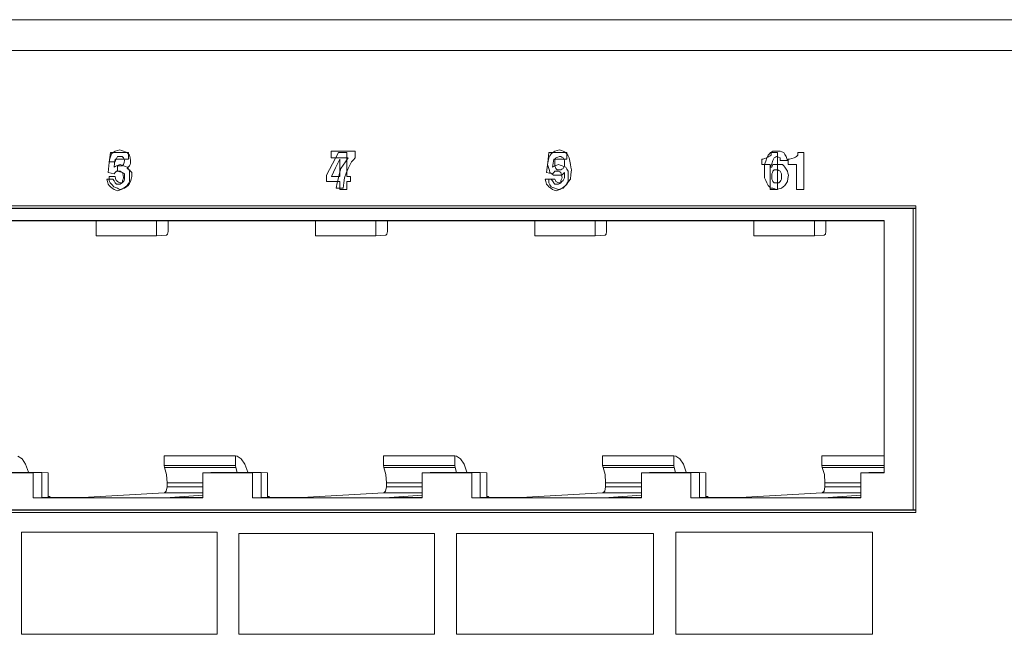
# Paper-space layout 'SH2' of a CAD drawing. Units: inches. Extents: x 1.3 to 20.3, y 2.7 to 14.5.
# Drawn here: x 3.7 to 6.3, y 4.5 to 6.1 of the extents above; entities that cross this region are included whole.
import ezdxf

# ---------------------------------------------------------------- set-up
doc = ezdxf.new("R2010")
doc.units = ezdxf.units.IN
doc.header["$MEASUREMENT"] = 0
doc.layers.add('1', color=7, linetype='Continuous', true_color=0xffffff)

psp = doc.layouts.new('SH2')

# ---------------------------------------------------------------- linework, layer by layer
at = {"layer": '1', "color": 18, "linetype": 'Continuous', "lineweight": 13, "true_color": 0x000000}
for p, q in [((10.359859, 6.140682), (2.278605, 6.140682)), ((2.244373, 6.059682), (10.333171, 6.059682)), ((3.906821, 5.766165), (3.909973, 5.792247)), ((3.909973, 5.792247), (3.933611, 5.792247)), ((3.912733, 5.788769), (3.91746, 5.792247)), ((3.91746, 5.792247), (3.922188, 5.795724)), ((3.922188, 5.795724), (3.928491, 5.797463)), ((3.928491, 5.797463), (3.934795, 5.799201)), ((3.933611, 5.792247), (3.957249, 5.792247)), ((3.934795, 5.799201), (3.939523, 5.797463)), ((3.939523, 5.797463), (3.94425, 5.795724)), ((3.94425, 5.795724), (3.948977, 5.793985)), ((3.948977, 5.793985), (3.953705, 5.792247)), ((3.953705, 5.792247), (3.956857, 5.788769)), ((3.957249, 5.792247), (3.957249, 5.783553)), ((4.489618, 5.78703), (4.489618, 5.795724)), ((4.489618, 5.795724), (4.521135, 5.795724)), ((4.493162, 5.762688), (4.50892, 5.792247)), ((4.50892, 5.792247), (4.519951, 5.792247)), ((4.519951, 5.792247), (4.530982, 5.792247)), ((4.521135, 5.795724), (4.552652, 5.795724)), ((4.530982, 5.792247), (4.530982, 5.760949)), ((4.552652, 5.795724), (4.552652, 5.78703)), ((5.057832, 5.766165), (5.060984, 5.792247)), ((5.060984, 5.792247), (5.084622, 5.792247)), ((5.066895, 5.788769), (5.071623, 5.792247)), ((5.071623, 5.792247), (5.076351, 5.795724)), ((5.076351, 5.795724), (5.082654, 5.797463)), ((5.082654, 5.797463), (5.088957, 5.799201)), ((5.084622, 5.792247), (5.108259, 5.792247)), ((5.088957, 5.799201), (5.093685, 5.797463)), ((5.093685, 5.797463), (5.098413, 5.795724)), ((5.098413, 5.795724), (5.101564, 5.793985)), ((5.101564, 5.793985), (5.104716, 5.792247)), ((5.104716, 5.792247), (5.107868, 5.788769)), ((5.108259, 5.792247), (5.108259, 5.783553)), ((5.639641, 5.788769), (5.642793, 5.792247)), ((5.642793, 5.792247), (5.645945, 5.793985)), ((5.644769, 5.788769), (5.644769, 5.792247)), ((5.644769, 5.792247), (5.652648, 5.792247)), ((5.645945, 5.793985), (5.649096, 5.795724)), ((5.649096, 5.795724), (5.6554, 5.795724)), ((5.652648, 5.792247), (5.660527, 5.792247)), ((5.6554, 5.795724), (5.661703, 5.795724)), ((5.660527, 5.792247), (5.660527, 5.743561)), ((5.661703, 5.795724), (5.664855, 5.795724)), ((5.664855, 5.795724), (5.668006, 5.795724)), ((5.668006, 5.795724), (5.672734, 5.793985)), ((5.672734, 5.793985), (5.677462, 5.792247)), ((5.677462, 5.792247), (5.680614, 5.78703)), ((5.714106, 5.788769), (5.714106, 5.792247)), ((5.714106, 5.792247), (5.721985, 5.792247)), ((5.721985, 5.792247), (5.729865, 5.792247)), ((5.729865, 5.792247), (5.729865, 5.743561)), ((3.90367, 5.740084), (3.906821, 5.766165)), ((3.90643, 5.767904), (3.908005, 5.77312)), ((3.914309, 5.767904), (3.90643, 5.767904)), ((3.908005, 5.77312), (3.909581, 5.778337)), ((3.909581, 5.778337), (3.911157, 5.783553)), ((3.911157, 5.783553), (3.912733, 5.788769)), ((3.922188, 5.767904), (3.914309, 5.767904)), ((3.921004, 5.764426), (3.919428, 5.753994)), ((3.92258, 5.774859), (3.921004, 5.764426)), ((3.923764, 5.771381), (3.922188, 5.767904)), ((3.939914, 5.774859), (3.92258, 5.774859)), ((3.925339, 5.774859), (3.923764, 5.771381)), ((3.926915, 5.778337), (3.925339, 5.774859)), ((3.928491, 5.781814), (3.926915, 5.778337)), ((3.931643, 5.781814), (3.928491, 5.781814)), ((3.934795, 5.781814), (3.931643, 5.781814)), ((3.937947, 5.781814), (3.934795, 5.781814)), ((3.941098, 5.781814), (3.937947, 5.781814)), ((3.957249, 5.774859), (3.939914, 5.774859)), ((3.942674, 5.780075), (3.941098, 5.781814)), ((3.94425, 5.778337), (3.942674, 5.780075)), ((3.945826, 5.774859), (3.94425, 5.778337)), ((3.94425, 5.760949), (3.945826, 5.766165)), ((3.947402, 5.771381), (3.945826, 5.774859)), ((3.945826, 5.766165), (3.947402, 5.771381)), ((3.956857, 5.788769), (3.960008, 5.785292)), ((3.957249, 5.783553), (3.957249, 5.774859)), ((3.960008, 5.785292), (3.961584, 5.778337)), ((3.961584, 5.778337), (3.96316, 5.771381)), ((3.96316, 5.764426), (3.961584, 5.760949)), ((3.96316, 5.771381), (3.96316, 5.767904)), ((3.96316, 5.767904), (3.96316, 5.764426)), ((4.489618, 5.778337), (4.489618, 5.78703)), ((4.51168, 5.778337), (4.489618, 5.778337)), ((4.512072, 5.774859), (4.501041, 5.752255)), ((4.533742, 5.778337), (4.51168, 5.778337)), ((4.512072, 5.752255), (4.512072, 5.774859)), ((4.521135, 5.75921), (4.527439, 5.767904)), ((4.527439, 5.767904), (4.53059, 5.77312)), ((4.53059, 5.77312), (4.533742, 5.778337)), ((4.543197, 5.767904), (4.538469, 5.75921)), ((4.547925, 5.77312), (4.543197, 5.767904)), ((4.552652, 5.778337), (4.547925, 5.77312)), ((4.552652, 5.78703), (4.552652, 5.778337)), ((5.054681, 5.740084), (5.057832, 5.766165)), ((5.05744, 5.760949), (5.059016, 5.769642)), ((5.059016, 5.769642), (5.060592, 5.778337)), ((5.060592, 5.778337), (5.063744, 5.783553)), ((5.063744, 5.783553), (5.066895, 5.788769)), ((5.072015, 5.764426), (5.070439, 5.753994)), ((5.073591, 5.774859), (5.072015, 5.764426)), ((5.090925, 5.774859), (5.073591, 5.774859)), ((5.077926, 5.776597), (5.076351, 5.774859)), ((5.076351, 5.774859), (5.076351, 5.769642)), ((5.076351, 5.769642), (5.076351, 5.764426)), ((5.076351, 5.764426), (5.076351, 5.760949)), ((5.079502, 5.778337), (5.077926, 5.776597)), ((5.08423, 5.780075), (5.079502, 5.778337)), ((5.088957, 5.781814), (5.08423, 5.780075)), ((5.090533, 5.781814), (5.088957, 5.781814)), ((5.092109, 5.781814), (5.090533, 5.781814)), ((5.108259, 5.774859), (5.090925, 5.774859)), ((5.095261, 5.780075), (5.092109, 5.781814)), ((5.098413, 5.778337), (5.095261, 5.780075)), ((5.099988, 5.774859), (5.098413, 5.778337)), ((5.101564, 5.771381), (5.099988, 5.774859)), ((5.101564, 5.767904), (5.101564, 5.771381)), ((5.101564, 5.764426), (5.101564, 5.767904)), ((5.101564, 5.760949), (5.101564, 5.764426)), ((5.107868, 5.788769), (5.11102, 5.785292)), ((5.108259, 5.783553), (5.108259, 5.774859)), ((5.11102, 5.785292), (5.112595, 5.781814)), ((5.112595, 5.781814), (5.114171, 5.778337)), ((5.114171, 5.778337), (5.115747, 5.769642)), ((5.115747, 5.769642), (5.117323, 5.760949)), ((5.619555, 5.767904), (5.619555, 5.774859)), ((5.619555, 5.774859), (5.62113, 5.774859)), ((5.619555, 5.760949), (5.619555, 5.767904)), ((5.62113, 5.774859), (5.622706, 5.774859)), ((5.622706, 5.774859), (5.627434, 5.776597)), ((5.627034, 5.760949), (5.630186, 5.769642)), ((5.627434, 5.776597), (5.632162, 5.778337)), ((5.630186, 5.769642), (5.633338, 5.778337)), ((5.632162, 5.778337), (5.635314, 5.780075)), ((5.633338, 5.778337), (5.634913, 5.781814)), ((5.634913, 5.781814), (5.636489, 5.785292)), ((5.635314, 5.780075), (5.638465, 5.781814)), ((5.636489, 5.785292), (5.639641, 5.788769)), ((5.638465, 5.781814), (5.641617, 5.783553)), ((5.641617, 5.783553), (5.644769, 5.785292)), ((5.644769, 5.785292), (5.644769, 5.788769)), ((5.649096, 5.771381), (5.645945, 5.762688)), ((5.650672, 5.774859), (5.649096, 5.771381)), ((5.652248, 5.778337), (5.650672, 5.774859)), ((5.6554, 5.780075), (5.652248, 5.778337)), ((5.658552, 5.781814), (5.6554, 5.780075)), ((5.663279, 5.780075), (5.658552, 5.781814)), ((5.668006, 5.778337), (5.663279, 5.780075)), ((5.668006, 5.774859), (5.668006, 5.778337)), ((5.668006, 5.771381), (5.668006, 5.774859)), ((5.677462, 5.771381), (5.668006, 5.771381)), ((5.686917, 5.771381), (5.677462, 5.771381)), ((5.680614, 5.78703), (5.683765, 5.781814)), ((5.683765, 5.781814), (5.685341, 5.776597)), ((5.685341, 5.776597), (5.686917, 5.771381)), ((5.688892, 5.767904), (5.688892, 5.774859)), ((5.688892, 5.774859), (5.690468, 5.774859)), ((5.688892, 5.760949), (5.688892, 5.767904)), ((5.690468, 5.774859), (5.692044, 5.774859)), ((5.692044, 5.774859), (5.698347, 5.776597)), ((5.698347, 5.776597), (5.704651, 5.778337)), ((5.704651, 5.778337), (5.707802, 5.780075)), ((5.707802, 5.780075), (5.710954, 5.781814)), ((5.710954, 5.781814), (5.71253, 5.783553)), ((5.71253, 5.783553), (5.714106, 5.785292)), ((5.714106, 5.785292), (5.714106, 5.788769)), ((3.911549, 5.738345), (3.90367, 5.740084)), ((3.919428, 5.736606), (3.911549, 5.738345)), ((3.919428, 5.753994), (3.92258, 5.755733)), ((3.92258, 5.740084), (3.919428, 5.736606)), ((3.92258, 5.755733), (3.925732, 5.757471)), ((3.925732, 5.743561), (3.92258, 5.740084)), ((3.925732, 5.757471), (3.930459, 5.75921)), ((3.927308, 5.743561), (3.925732, 5.743561)), ((3.928883, 5.743561), (3.927308, 5.743561)), ((3.928491, 5.750516), (3.928491, 5.757471)), ((3.928491, 5.757471), (3.930067, 5.757471)), ((3.928491, 5.743561), (3.928491, 5.750516)), ((3.934795, 5.741823), (3.928491, 5.743561)), ((3.932035, 5.743561), (3.928883, 5.743561)), ((3.930067, 5.757471), (3.931643, 5.757471)), ((3.930459, 5.75921), (3.935187, 5.760949)), ((3.931643, 5.757471), (3.936371, 5.757471)), ((3.935187, 5.743561), (3.932035, 5.743561)), ((3.941098, 5.740084), (3.934795, 5.741823)), ((3.935187, 5.760949), (3.939914, 5.75921)), ((3.938338, 5.741823), (3.935187, 5.743561)), ((3.936371, 5.757471), (3.941098, 5.757471)), ((3.94149, 5.740084), (3.938338, 5.741823)), ((3.939914, 5.75921), (3.944642, 5.757471)), ((3.941098, 5.757471), (3.942674, 5.75921)), ((3.94425, 5.738345), (3.941098, 5.740084)), ((3.943066, 5.733129), (3.94149, 5.740084)), ((3.942674, 5.75921), (3.94425, 5.760949)), ((3.947402, 5.736606), (3.94425, 5.738345)), ((3.944642, 5.757471), (3.949369, 5.755733)), ((3.949369, 5.755733), (3.954097, 5.753994)), ((3.956857, 5.753994), (3.953705, 5.750516)), ((3.953705, 5.750516), (3.956857, 5.748777)), ((3.954097, 5.753994), (3.957249, 5.748777)), ((3.960008, 5.757471), (3.956857, 5.753994)), ((3.956857, 5.748777), (3.960008, 5.747039)), ((3.957249, 5.748777), (3.960401, 5.743561)), ((3.961584, 5.760949), (3.960008, 5.757471)), ((3.960008, 5.747039), (3.96316, 5.743561)), ((3.960401, 5.743561), (3.960401, 5.736606)), ((3.96316, 5.743561), (3.966311, 5.740084)), ((3.966311, 5.740084), (3.966311, 5.734868)), ((4.477403, 5.733129), (4.493162, 5.762688)), ((4.501041, 5.752255), (4.49001, 5.729651)), ((4.508528, 5.726174), (4.51168, 5.738345)), ((4.51168, 5.738345), (4.514832, 5.750516)), ((4.512072, 5.729651), (4.512072, 5.752255)), ((4.514832, 5.750516), (4.521135, 5.75921)), ((4.529014, 5.738345), (4.524287, 5.726174)), ((4.533742, 5.750516), (4.529014, 5.738345)), ((4.530982, 5.760949), (4.530982, 5.729651)), ((4.538469, 5.75921), (4.533742, 5.750516)), ((5.06256, 5.738345), (5.054681, 5.740084)), ((5.059016, 5.755733), (5.05744, 5.760949)), ((5.060592, 5.750516), (5.059016, 5.755733)), ((5.062168, 5.7453), (5.060592, 5.750516)), ((5.063744, 5.740084), (5.062168, 5.7453)), ((5.070439, 5.736606), (5.06256, 5.738345)), ((5.068471, 5.736606), (5.063744, 5.740084)), ((5.070439, 5.753994), (5.073591, 5.755733)), ((5.073591, 5.740084), (5.070439, 5.736606)), ((5.073591, 5.755733), (5.076743, 5.757471)), ((5.076743, 5.743561), (5.073591, 5.740084)), ((5.076351, 5.760949), (5.076351, 5.757471)), ((5.076351, 5.757471), (5.077926, 5.753994)), ((5.076743, 5.757471), (5.08147, 5.75921)), ((5.078319, 5.743561), (5.076743, 5.743561)), ((5.077926, 5.753994), (5.079502, 5.750516)), ((5.079895, 5.743561), (5.078319, 5.743561)), ((5.079502, 5.750516), (5.081078, 5.748777)), ((5.083046, 5.743561), (5.079895, 5.743561)), ((5.081078, 5.748777), (5.082654, 5.747039)), ((5.08147, 5.75921), (5.086198, 5.760949)), ((5.082654, 5.747039), (5.085806, 5.747039)), ((5.086198, 5.743561), (5.083046, 5.743561)), ((5.085806, 5.747039), (5.088957, 5.747039)), ((5.086198, 5.760949), (5.090925, 5.75921)), ((5.089349, 5.741823), (5.086198, 5.743561)), ((5.088957, 5.747039), (5.090533, 5.747039)), ((5.092501, 5.740084), (5.089349, 5.741823)), ((5.090533, 5.747039), (5.092109, 5.747039)), ((5.090925, 5.75921), (5.095653, 5.757471)), ((5.092109, 5.747039), (5.095261, 5.748777)), ((5.094077, 5.733129), (5.092501, 5.740084)), ((5.095261, 5.748777), (5.098413, 5.750516)), ((5.095653, 5.757471), (5.10038, 5.755733)), ((5.098413, 5.750516), (5.099988, 5.753994)), ((5.101564, 5.740084), (5.098413, 5.736606)), ((5.099988, 5.753994), (5.101564, 5.757471)), ((5.10038, 5.755733), (5.105108, 5.753994)), ((5.101564, 5.757471), (5.101564, 5.760949)), ((5.101564, 5.733129), (5.101564, 5.740084)), ((5.105108, 5.753994), (5.108259, 5.748777)), ((5.108259, 5.748777), (5.111411, 5.743561)), ((5.111411, 5.743561), (5.111411, 5.736606)), ((5.117323, 5.760949), (5.118899, 5.753994)), ((5.118899, 5.753994), (5.120474, 5.747039)), ((5.120474, 5.747039), (5.118899, 5.734868)), ((5.630586, 5.760949), (5.619555, 5.760949)), ((5.627034, 5.753994), (5.627034, 5.760949)), ((5.627034, 5.747039), (5.627034, 5.753994)), ((5.627034, 5.736606), (5.627034, 5.747039)), ((5.641617, 5.760949), (5.630586, 5.760949)), ((5.641617, 5.727912), (5.641617, 5.760949)), ((5.645945, 5.762688), (5.642793, 5.753994)), ((5.642793, 5.753994), (5.644369, 5.753994)), ((5.644369, 5.753994), (5.645945, 5.753994)), ((5.645945, 5.753994), (5.647521, 5.757471)), ((5.647521, 5.740084), (5.645945, 5.736606)), ((5.647521, 5.757471), (5.649096, 5.760949)), ((5.649096, 5.743561), (5.647521, 5.740084)), ((5.649096, 5.760949), (5.6554, 5.760949)), ((5.650672, 5.7453), (5.649096, 5.743561)), ((5.652248, 5.747039), (5.650672, 5.7453)), ((5.6554, 5.747039), (5.652248, 5.747039)), ((5.6554, 5.760949), (5.661703, 5.760949)), ((5.658552, 5.747039), (5.6554, 5.747039)), ((5.660127, 5.747039), (5.658552, 5.747039)), ((5.661703, 5.747039), (5.660127, 5.747039)), ((5.660527, 5.743561), (5.660527, 5.694876)), ((5.661703, 5.760949), (5.668006, 5.760949)), ((5.664855, 5.7453), (5.661703, 5.747039)), ((5.668006, 5.743561), (5.664855, 5.7453)), ((5.668006, 5.760949), (5.67431, 5.760949)), ((5.669582, 5.740084), (5.668006, 5.743561)), ((5.671158, 5.736606), (5.669582, 5.740084)), ((5.67431, 5.760949), (5.677462, 5.757471)), ((5.677462, 5.757471), (5.680614, 5.753994)), ((5.680614, 5.753994), (5.683765, 5.748777)), ((5.683765, 5.748777), (5.686917, 5.743561)), ((5.686917, 5.743561), (5.688493, 5.738345)), ((5.688493, 5.738345), (5.690069, 5.733129)), ((5.699923, 5.760949), (5.688892, 5.760949)), ((5.710954, 5.760949), (5.699923, 5.760949)), ((5.710954, 5.727912), (5.710954, 5.760949)), ((5.729865, 5.743561), (5.729865, 5.694876)), ((3.902094, 5.715741), (3.900518, 5.722696)), ((3.900518, 5.722696), (3.908397, 5.722696)), ((3.90367, 5.708786), (3.902094, 5.715741)), ((3.90643, 5.724435), (3.90643, 5.729651)), ((3.90643, 5.729651), (3.914309, 5.729651)), ((3.90643, 5.719218), (3.90643, 5.724435)), ((3.908005, 5.715741), (3.90643, 5.719218)), ((3.909581, 5.712263), (3.908005, 5.715741)), ((3.908397, 5.722696), (3.916276, 5.722696)), ((3.914309, 5.707047), (3.909581, 5.712263)), ((3.914309, 5.729651), (3.922188, 5.729651)), ((3.916276, 5.722696), (3.919428, 5.71748)), ((3.919428, 5.71748), (3.92258, 5.712263)), ((3.922188, 5.729651), (3.923764, 5.724435)), ((3.92258, 5.712263), (3.924156, 5.710525)), ((3.923764, 5.724435), (3.925339, 5.719218)), ((3.925339, 5.719218), (3.926915, 5.71748)), ((3.926915, 5.71748), (3.928491, 5.715741)), ((3.928491, 5.715741), (3.931643, 5.714003)), ((3.931643, 5.714003), (3.934795, 5.712263)), ((3.934795, 5.712263), (3.937947, 5.712263)), ((3.937947, 5.712263), (3.941098, 5.712263)), ((3.938338, 5.710525), (3.94149, 5.712263)), ((3.941098, 5.712263), (3.942674, 5.714003)), ((3.94149, 5.719218), (3.943066, 5.722696)), ((3.94149, 5.715741), (3.94149, 5.719218)), ((3.94149, 5.712263), (3.94149, 5.715741)), ((3.942674, 5.714003), (3.94425, 5.715741)), ((3.944642, 5.726174), (3.943066, 5.733129)), ((3.943066, 5.722696), (3.944642, 5.726174)), ((3.94425, 5.715741), (3.945826, 5.719218)), ((3.945826, 5.719218), (3.947402, 5.722696)), ((3.947402, 5.733129), (3.947402, 5.736606)), ((3.947402, 5.729651), (3.947402, 5.733129)), ((3.947402, 5.726174), (3.947402, 5.729651)), ((3.947402, 5.722696), (3.947402, 5.726174)), ((3.960401, 5.715741), (3.957249, 5.710525)), ((3.96316, 5.715741), (3.960008, 5.710525)), ((3.960401, 5.736606), (3.960401, 5.729651)), ((3.960401, 5.729651), (3.960401, 5.722696)), ((3.960401, 5.722696), (3.960401, 5.715741)), ((3.964736, 5.722696), (3.96316, 5.715741)), ((3.966311, 5.729651), (3.964736, 5.722696)), ((3.966311, 5.734868), (3.966311, 5.729651)), ((4.477403, 5.724435), (4.477403, 5.733129)), ((4.477403, 5.715741), (4.477403, 5.724435)), ((4.494738, 5.715741), (4.477403, 5.715741)), ((4.49001, 5.729651), (4.501041, 5.729651)), ((4.512072, 5.715741), (4.494738, 5.715741)), ((4.501041, 5.729651), (4.512072, 5.729651)), ((4.502225, 5.698353), (4.505376, 5.712263)), ((4.505376, 5.712263), (4.508528, 5.726174)), ((4.512072, 5.705308), (4.512072, 5.715741)), ((4.522711, 5.712263), (4.521135, 5.698353)), ((4.524287, 5.726174), (4.522711, 5.712263)), ((4.530982, 5.729651), (4.53571, 5.729651)), ((4.53571, 5.715741), (4.530982, 5.715741)), ((4.530982, 5.715741), (4.530982, 5.705308)), ((4.53571, 5.729651), (4.540438, 5.729651)), ((4.540438, 5.715741), (4.53571, 5.715741)), ((4.540438, 5.729651), (4.540438, 5.722696)), ((4.540438, 5.722696), (4.540438, 5.715741)), ((5.053105, 5.715741), (5.051529, 5.722696)), ((5.051529, 5.722696), (5.059408, 5.722696)), ((5.054681, 5.708786), (5.053105, 5.715741)), ((5.059408, 5.722696), (5.067287, 5.722696)), ((5.060592, 5.722696), (5.068471, 5.722696)), ((5.060592, 5.71748), (5.060592, 5.722696)), ((5.060592, 5.712263), (5.060592, 5.71748)), ((5.063744, 5.707047), (5.060592, 5.712263)), ((5.067287, 5.722696), (5.070439, 5.71748)), ((5.073199, 5.733129), (5.068471, 5.736606)), ((5.068471, 5.722696), (5.076351, 5.722696)), ((5.070439, 5.71748), (5.073591, 5.712263)), ((5.079502, 5.733129), (5.073199, 5.733129)), ((5.073591, 5.712263), (5.075167, 5.710525)), ((5.076351, 5.722696), (5.077926, 5.719218)), ((5.077926, 5.719218), (5.079502, 5.715741)), ((5.085806, 5.733129), (5.079502, 5.733129)), ((5.079502, 5.715741), (5.082654, 5.714003)), ((5.082654, 5.714003), (5.085806, 5.712263)), ((5.090533, 5.733129), (5.085806, 5.733129)), ((5.085806, 5.712263), (5.088957, 5.712263)), ((5.088957, 5.712263), (5.092109, 5.712263)), ((5.089349, 5.710525), (5.092501, 5.712263)), ((5.095261, 5.733129), (5.090533, 5.733129)), ((5.092109, 5.712263), (5.095261, 5.715741)), ((5.092501, 5.719218), (5.094077, 5.722696)), ((5.092501, 5.715741), (5.092501, 5.719218)), ((5.092501, 5.712263), (5.092501, 5.715741)), ((5.095653, 5.726174), (5.094077, 5.733129)), ((5.094077, 5.722696), (5.095653, 5.726174)), ((5.098413, 5.736606), (5.095261, 5.733129)), ((5.095261, 5.715741), (5.098413, 5.719218)), ((5.098413, 5.719218), (5.099988, 5.722696)), ((5.099988, 5.722696), (5.101564, 5.726174)), ((5.101564, 5.726174), (5.101564, 5.733129)), ((5.112595, 5.715741), (5.107868, 5.708786)), ((5.111411, 5.715741), (5.108259, 5.710525)), ((5.111411, 5.736606), (5.111411, 5.729651)), ((5.111411, 5.729651), (5.111411, 5.722696)), ((5.111411, 5.722696), (5.111411, 5.715741)), ((5.117323, 5.722696), (5.112595, 5.715741)), ((5.118899, 5.734868), (5.117323, 5.722696)), ((5.627034, 5.726174), (5.627034, 5.736606)), ((5.630186, 5.719218), (5.627034, 5.726174)), ((5.633338, 5.712263), (5.630186, 5.719218)), ((5.634913, 5.708786), (5.633338, 5.712263)), ((5.641617, 5.694876), (5.641617, 5.727912)), ((5.645945, 5.736606), (5.645945, 5.733129)), ((5.645945, 5.733129), (5.645945, 5.729651)), ((5.645945, 5.729651), (5.645945, 5.726174)), ((5.645945, 5.726174), (5.645945, 5.722696)), ((5.645945, 5.722696), (5.647521, 5.719218)), ((5.647521, 5.719218), (5.649096, 5.715741)), ((5.649096, 5.715741), (5.650672, 5.714003)), ((5.650672, 5.714003), (5.652248, 5.712263)), ((5.652248, 5.712263), (5.6554, 5.712263)), ((5.6554, 5.712263), (5.658552, 5.712263)), ((5.658552, 5.712263), (5.661703, 5.712263)), ((5.661703, 5.712263), (5.664855, 5.712263)), ((5.664855, 5.712263), (5.666431, 5.714003)), ((5.666431, 5.714003), (5.668006, 5.715741)), ((5.668006, 5.715741), (5.669582, 5.719218)), ((5.669582, 5.719218), (5.671158, 5.722696)), ((5.671158, 5.733129), (5.671158, 5.736606)), ((5.671158, 5.729651), (5.671158, 5.733129)), ((5.671158, 5.726174), (5.671158, 5.729651)), ((5.671158, 5.722696), (5.671158, 5.726174)), ((5.686917, 5.715741), (5.683765, 5.710525)), ((5.688493, 5.724435), (5.686917, 5.715741)), ((5.690069, 5.733129), (5.688493, 5.724435)), ((5.710954, 5.694876), (5.710954, 5.727912)), ((3.906821, 5.705308), (3.90367, 5.708786)), ((3.909973, 5.701831), (3.906821, 5.705308)), ((3.914701, 5.698353), (3.909973, 5.701831)), ((3.919036, 5.701831), (3.914309, 5.707047)), ((3.919428, 5.694876), (3.914701, 5.698353)), ((3.923764, 5.700092), (3.919036, 5.701831)), ((3.924156, 5.693137), (3.919428, 5.694876)), ((3.928491, 5.698353), (3.923764, 5.700092)), ((3.924156, 5.710525), (3.925732, 5.708786)), ((3.928883, 5.691398), (3.924156, 5.693137)), ((3.925732, 5.708786), (3.927308, 5.708786)), ((3.927308, 5.708786), (3.928883, 5.708786)), ((3.931643, 5.696615), (3.928491, 5.698353)), ((3.928883, 5.708786), (3.932035, 5.708786)), ((3.933611, 5.693137), (3.928883, 5.691398)), ((3.934795, 5.694876), (3.931643, 5.696615)), ((3.932035, 5.708786), (3.935187, 5.708786)), ((3.938338, 5.694876), (3.933611, 5.693137)), ((3.941098, 5.696615), (3.934795, 5.694876)), ((3.935187, 5.708786), (3.938338, 5.710525)), ((3.94149, 5.696615), (3.938338, 5.694876)), ((3.947402, 5.698353), (3.941098, 5.696615)), ((3.944642, 5.698353), (3.94149, 5.696615)), ((3.949369, 5.701831), (3.944642, 5.698353)), ((3.952129, 5.701831), (3.947402, 5.698353)), ((3.954097, 5.705308), (3.949369, 5.701831)), ((3.956857, 5.705308), (3.952129, 5.701831)), ((3.957249, 5.710525), (3.954097, 5.705308)), ((3.960008, 5.710525), (3.956857, 5.705308)), ((4.51168, 5.698353), (4.502225, 5.698353)), ((4.521135, 5.698353), (4.51168, 5.698353)), ((4.512072, 5.694876), (4.512072, 5.705308)), ((4.521527, 5.694876), (4.512072, 5.694876)), ((4.530982, 5.694876), (4.521527, 5.694876)), ((4.530982, 5.705308), (4.530982, 5.694876)), ((5.057832, 5.705308), (5.054681, 5.708786)), ((5.060984, 5.701831), (5.057832, 5.705308)), ((5.065711, 5.698353), (5.060984, 5.701831)), ((5.066895, 5.701831), (5.063744, 5.707047)), ((5.070439, 5.694876), (5.065711, 5.698353)), ((5.071623, 5.700092), (5.066895, 5.701831)), ((5.075167, 5.693137), (5.070439, 5.694876)), ((5.076351, 5.698353), (5.071623, 5.700092)), ((5.075167, 5.710525), (5.076743, 5.708786)), ((5.079895, 5.691398), (5.075167, 5.693137)), ((5.081078, 5.696615), (5.076351, 5.698353)), ((5.076743, 5.708786), (5.078319, 5.708786)), ((5.078319, 5.708786), (5.079895, 5.708786)), ((5.079895, 5.708786), (5.083046, 5.708786)), ((5.084622, 5.693137), (5.079895, 5.691398)), ((5.085806, 5.694876), (5.081078, 5.696615)), ((5.083046, 5.708786), (5.086198, 5.708786)), ((5.089349, 5.694876), (5.084622, 5.693137)), ((5.092109, 5.696615), (5.085806, 5.694876)), ((5.086198, 5.708786), (5.089349, 5.710525)), ((5.092501, 5.696615), (5.089349, 5.694876)), ((5.098413, 5.698353), (5.092109, 5.696615)), ((5.095653, 5.698353), (5.092501, 5.696615)), ((5.10038, 5.701831), (5.095653, 5.698353)), ((5.10314, 5.70357), (5.098413, 5.698353)), ((5.105108, 5.705308), (5.10038, 5.701831)), ((5.107868, 5.708786), (5.10314, 5.70357)), ((5.108259, 5.710525), (5.105108, 5.705308)), ((5.636489, 5.705308), (5.634913, 5.708786)), ((5.639641, 5.701831), (5.636489, 5.705308)), ((5.642793, 5.698353), (5.639641, 5.701831)), ((5.651072, 5.694876), (5.641617, 5.694876)), ((5.645945, 5.698353), (5.642793, 5.698353)), ((5.649096, 5.698353), (5.645945, 5.698353)), ((5.653824, 5.696615), (5.649096, 5.698353)), ((5.660527, 5.694876), (5.651072, 5.694876)), ((5.658552, 5.694876), (5.653824, 5.696615)), ((5.664855, 5.696615), (5.658552, 5.694876)), ((5.671158, 5.698353), (5.664855, 5.696615)), ((5.675886, 5.701831), (5.671158, 5.698353)), ((5.680614, 5.705308), (5.675886, 5.701831)), ((5.683765, 5.710525), (5.680614, 5.705308)), ((5.720409, 5.694876), (5.710954, 5.694876)), ((5.729865, 5.694876), (5.720409, 5.694876)), ((2.411587, 5.652142), (6.02413, 5.652142)), ((2.418559, 5.645441), (6.017158, 5.645441)), ((2.439306, 5.646331), (6.024105, 5.646331)), ((6.017158, 5.645441), (6.02413, 5.645718)), ((6.017158, 5.645441), (6.017158, 4.854843)), ((6.02413, 5.652142), (6.02413, 4.848142)), ((5.940659, 5.613555), (2.495058, 5.613555)), ((3.455695, 5.612655), (3.872597, 5.612655)), ((3.872597, 5.612655), (4.031201, 5.612655)), ((3.872597, 5.612655), (3.872597, 5.573911)), ((4.031201, 5.612655), (4.448102, 5.612655)), ((4.031201, 5.612655), (4.031201, 5.573911)), ((4.06141, 5.584986), (4.06141, 5.612655)), ((4.448102, 5.612655), (4.606706, 5.612655)), ((4.448102, 5.612655), (4.448102, 5.573911)), ((4.606706, 5.612655), (5.023608, 5.612655)), ((4.606706, 5.612655), (4.606706, 5.573911)), ((4.636915, 5.584986), (4.636915, 5.612655)), ((5.023608, 5.612655), (5.182211, 5.612655)), ((5.023608, 5.612655), (5.023608, 5.573911)), ((5.182211, 5.612655), (5.599113, 5.612655)), ((5.182211, 5.612655), (5.182211, 5.573911)), ((5.212421, 5.584986), (5.212421, 5.612655)), ((5.599113, 5.612655), (5.757717, 5.612655)), ((5.599113, 5.612655), (5.599113, 5.573911)), ((5.757717, 5.612655), (5.757717, 5.573911)), ((5.757717, 5.612655), (5.940658, 5.612655)), ((5.787926, 5.584986), (5.787926, 5.612655)), ((5.940659, 5.613555), (5.940659, 4.951755)), ((4.06141, 5.584986), (4.060198, 5.577977)), ((4.636915, 5.584986), (4.635704, 5.577977)), ((5.212421, 5.584986), (5.211209, 5.577977)), ((5.787926, 5.584986), (5.786715, 5.577977)), ((4.031201, 5.573911), (3.872597, 5.573911)), ((4.031201, 5.573911), (4.057258, 5.574987)), ((4.060198, 5.577977), (4.057258, 5.574987)), ((4.606706, 5.573911), (4.448102, 5.573911)), ((4.606706, 5.573911), (4.632763, 5.574987)), ((4.635704, 5.577977), (4.632763, 5.574987)), ((5.182211, 5.573911), (5.023608, 5.573911)), ((5.182211, 5.573911), (5.208268, 5.574987)), ((5.211209, 5.577977), (5.208268, 5.574987)), ((5.599113, 5.573911), (5.757717, 5.573911)), ((5.757717, 5.573911), (5.783774, 5.574987)), ((5.786715, 5.577977), (5.783774, 5.574987)), ((3.677978, 4.988761), (3.667398, 4.995446)), ((3.687395, 4.974268), (3.677978, 4.988761)), ((4.050982, 4.996547), (4.050982, 4.971106)), ((4.238183, 4.996547), (4.050982, 4.996547)), ((4.238183, 4.996547), (4.242903, 4.995446)), ((4.238183, 4.996547), (4.238183, 4.971106)), ((4.253484, 4.988761), (4.242903, 4.995446)), ((4.2629, 4.974268), (4.253484, 4.988761)), ((4.626487, 4.996547), (4.626487, 4.971106)), ((4.81369, 4.996547), (4.626487, 4.996547)), ((4.81369, 4.996547), (4.81369, 4.971106)), ((4.81369, 4.996547), (4.818408, 4.995446)), ((4.828989, 4.988761), (4.818408, 4.995446)), ((4.838406, 4.974268), (4.828989, 4.988761)), ((5.201993, 4.996547), (5.201993, 4.971106)), ((5.389195, 4.996547), (5.201993, 4.996547)), ((5.389195, 4.996547), (5.393914, 4.995446)), ((5.389195, 4.996547), (5.389195, 4.971106)), ((5.404494, 4.988761), (5.393914, 4.995446)), ((5.413911, 4.974268), (5.404494, 4.988761)), ((5.777499, 4.996547), (5.777499, 4.971106)), ((5.777499, 4.996547), (5.940657, 4.996547)), ((3.694856, 4.953184), (3.687395, 4.974268)), ((4.052066, 4.965486), (4.050982, 4.971106)), ((4.050982, 4.971106), (4.238183, 4.971106)), ((4.057478, 4.947158), (4.052066, 4.965486)), ((4.239049, 4.965486), (4.052066, 4.965486)), ((4.238183, 4.971106), (4.239049, 4.965486)), ((4.242489, 4.952654), (4.239049, 4.965486)), ((4.270362, 4.953184), (4.2629, 4.974268)), ((4.627572, 4.965486), (4.626487, 4.971106)), ((4.626487, 4.971106), (4.81369, 4.971106)), ((4.632983, 4.947158), (4.627572, 4.965486)), ((4.814555, 4.965486), (4.627572, 4.965486)), ((4.81369, 4.971106), (4.814555, 4.965486)), ((4.817995, 4.952654), (4.814555, 4.965486)), ((4.845867, 4.953184), (4.838406, 4.974268)), ((5.203077, 4.965486), (5.201993, 4.971106)), ((5.201993, 4.971106), (5.389195, 4.971106)), ((5.208488, 4.947158), (5.203077, 4.965486)), ((5.39006, 4.965486), (5.203077, 4.965486)), ((5.389195, 4.971106), (5.39006, 4.965486)), ((5.3935, 4.952654), (5.39006, 4.965486)), ((5.421373, 4.953184), (5.413911, 4.974268)), ((5.778583, 4.965486), (5.777499, 4.971106)), ((5.777499, 4.971106), (5.940657, 4.971106)), ((5.783994, 4.947158), (5.778583, 4.965486)), ((5.940659, 4.965486), (5.778583, 4.965486)), ((3.707245, 4.951755), (3.577461, 4.951755)), ((3.729854, 4.952655), (3.598439, 4.952655)), ((3.694996, 4.952654), (3.694856, 4.953184)), ((3.707245, 4.951755), (3.729854, 4.952655)), ((3.707245, 4.951755), (3.707245, 4.886142)), ((3.729854, 4.952655), (3.729854, 4.887492)), ((3.729854, 4.952655), (3.746708, 4.951931)), ((3.746708, 4.887493), (3.746708, 4.951931)), ((4.058741, 4.925683), (4.057478, 4.947158)), ((4.152967, 4.951755), (4.173944, 4.952655)), ((4.28275, 4.951755), (4.152967, 4.951755)), ((4.152967, 4.951755), (4.152967, 4.886142)), ((4.305359, 4.952655), (4.173944, 4.952655)), ((4.270501, 4.952654), (4.270362, 4.953184)), ((4.28275, 4.951755), (4.305359, 4.952655)), ((4.28275, 4.951755), (4.28275, 4.886142)), ((4.305359, 4.952655), (4.305359, 4.887492)), ((4.305359, 4.952655), (4.322214, 4.951931)), ((4.322214, 4.887493), (4.322214, 4.951931)), ((4.634246, 4.925683), (4.632983, 4.947158)), ((4.728473, 4.951755), (4.74945, 4.952655)), ((4.858255, 4.951755), (4.728473, 4.951755)), ((4.728473, 4.951755), (4.728473, 4.886142)), ((4.880864, 4.952655), (4.74945, 4.952655)), ((4.846006, 4.952654), (4.845867, 4.953184)), ((4.858255, 4.951755), (4.880864, 4.952655)), ((4.858255, 4.951755), (4.858255, 4.886142)), ((4.880864, 4.952655), (4.880864, 4.887492)), ((4.880864, 4.952655), (4.897719, 4.951931)), ((4.897719, 4.887493), (4.897719, 4.951931)), ((5.209752, 4.925683), (5.208488, 4.947158)), ((5.303978, 4.951755), (5.324955, 4.952655)), ((5.303978, 4.951755), (5.433761, 4.951755)), ((5.303978, 4.951755), (5.303978, 4.886142)), ((5.324955, 4.952655), (5.45637, 4.952655)), ((5.421512, 4.952654), (5.421373, 4.953184)), ((5.433761, 4.951755), (5.45637, 4.952655)), ((5.433761, 4.951755), (5.433761, 4.886142)), ((5.45637, 4.887492), (5.45637, 4.952655)), ((5.45637, 4.952655), (5.473225, 4.951931)), ((5.473225, 4.887493), (5.473225, 4.951931)), ((5.785257, 4.925683), (5.783994, 4.947158)), ((5.879483, 4.951755), (5.900461, 4.952655)), ((5.879483, 4.886142), (5.879483, 4.951755)), ((5.879483, 4.951755), (5.940659, 4.951755)), ((5.900461, 4.952655), (5.940659, 4.952655)), ((4.056718, 4.904055), (4.058741, 4.914638)), ((4.058741, 4.925683), (4.058741, 4.914638)), ((4.152965, 4.925683), (4.058741, 4.925683)), ((4.058741, 4.914638), (4.152965, 4.914638)), ((4.632224, 4.904055), (4.634246, 4.914638)), ((4.634246, 4.925683), (4.634246, 4.914638)), ((4.72847, 4.925683), (4.634246, 4.925683)), ((4.634246, 4.914638), (4.72847, 4.914638)), ((5.207729, 4.904055), (5.209752, 4.914638)), ((5.209752, 4.925683), (5.209752, 4.914638)), ((5.303976, 4.925683), (5.209752, 4.925683)), ((5.209752, 4.914638), (5.303976, 4.914638)), ((5.783234, 4.904055), (5.785257, 4.914638)), ((5.785257, 4.925683), (5.785257, 4.914638)), ((5.785257, 4.925683), (5.879481, 4.925683)), ((5.785257, 4.914638), (5.879481, 4.914638)), ((3.729854, 4.887492), (3.707245, 4.886142)), ((4.152967, 4.886142), (3.707245, 4.886142)), ((3.729854, 4.887492), (3.836642, 4.887492)), ((3.750377, 4.88938), (3.746708, 4.889551)), ((3.753013, 4.887492), (3.750377, 4.88938)), ((4.051797, 4.899477), (3.836642, 4.887492)), ((4.051797, 4.899477), (4.056718, 4.904055)), ((4.152964, 4.899477), (4.051797, 4.899477)), ((4.152968, 4.893482), (4.067155, 4.887492)), ((4.152967, 4.887492), (4.067155, 4.887492)), ((4.305359, 4.887492), (4.28275, 4.886142)), ((4.728473, 4.886142), (4.28275, 4.886142)), ((4.305359, 4.887492), (4.412148, 4.887492)), ((4.325882, 4.88938), (4.322214, 4.889551)), ((4.328518, 4.887492), (4.325882, 4.88938)), ((4.627303, 4.899477), (4.412148, 4.887492)), ((4.627303, 4.899477), (4.632224, 4.904055)), ((4.728469, 4.899477), (4.627303, 4.899477)), ((4.728473, 4.893482), (4.642661, 4.887492)), ((4.728472, 4.887492), (4.642661, 4.887492)), ((4.880864, 4.887492), (4.858255, 4.886142)), ((5.303978, 4.886142), (4.858255, 4.886142)), ((4.880864, 4.887492), (4.987653, 4.887492)), ((4.901388, 4.88938), (4.897719, 4.889551)), ((4.904024, 4.887492), (4.901388, 4.88938)), ((5.202808, 4.899477), (4.987653, 4.887492)), ((5.202808, 4.899477), (5.207729, 4.904055)), ((5.303975, 4.899477), (5.202808, 4.899477)), ((5.303979, 4.893482), (5.218166, 4.887492)), ((5.303978, 4.887492), (5.218166, 4.887492)), ((5.45637, 4.887492), (5.433761, 4.886142)), ((5.433761, 4.886142), (5.879483, 4.886142)), ((5.563159, 4.887492), (5.45637, 4.887492)), ((5.476893, 4.88938), (5.473225, 4.889551)), ((5.479529, 4.887492), (5.476893, 4.88938)), ((5.563159, 4.887492), (5.778314, 4.899477)), ((5.778314, 4.899477), (5.783234, 4.904055)), ((5.87948, 4.899477), (5.778314, 4.899477)), ((5.879485, 4.893482), (5.793672, 4.887492)), ((5.879483, 4.887492), (5.793672, 4.887492)), ((2.411587, 4.848142), (6.02413, 4.848142)), ((2.418559, 4.854843), (6.017158, 4.854843)), ((2.439306, 4.853953), (6.024105, 4.853953)), ((6.017158, 4.854843), (6.02413, 4.854566)), ((3.933219, 4.795911), (3.676355, 4.795911)), ((3.676355, 4.795911), (3.676355, 4.662026)), ((3.933219, 4.795911), (3.676355, 4.795911)), ((3.676355, 4.795911), (3.676355, 4.662026)), ((4.190083, 4.795911), (3.933219, 4.795911)), ((4.190083, 4.795911), (3.933219, 4.795911)), ((4.190083, 4.662026), (4.190083, 4.795911)), ((4.190083, 4.662026), (4.190083, 4.795911)), ((4.504193, 4.792433), (4.247329, 4.792433)), ((4.247329, 4.792433), (4.247329, 4.660288)), ((4.504193, 4.792433), (4.247329, 4.792433)), ((4.247329, 4.792433), (4.247329, 4.660288)), ((4.761057, 4.792433), (4.504193, 4.792433)), ((4.761057, 4.792433), (4.504193, 4.792433)), ((4.761057, 4.660288), (4.761057, 4.792433)), ((4.761057, 4.660288), (4.761057, 4.792433)), ((5.076743, 4.792433), (4.818303, 4.792433)), ((4.818303, 4.792433), (4.818303, 4.660288)), ((5.076743, 4.792433), (4.818303, 4.792433)), ((4.818303, 4.792433), (4.818303, 4.660288)), ((5.335182, 4.792433), (5.076743, 4.792433)), ((5.335182, 4.792433), (5.076743, 4.792433)), ((5.335182, 4.660288), (5.335182, 4.792433)), ((5.335182, 4.660288), (5.335182, 4.792433)), ((5.652248, 4.795911), (5.393808, 4.795911)), ((5.393808, 4.795911), (5.393808, 4.662026)), ((5.652248, 4.795911), (5.393808, 4.795911)), ((5.393808, 4.795911), (5.393808, 4.662026)), ((5.910688, 4.795911), (5.652248, 4.795911)), ((5.910688, 4.795911), (5.652248, 4.795911)), ((5.910688, 4.662026), (5.910688, 4.795911)), ((5.910688, 4.662026), (5.910688, 4.795911)), ((3.676355, 4.662026), (3.676355, 4.528142)), ((3.676355, 4.662026), (3.676355, 4.528142)), ((4.190083, 4.528142), (4.190083, 4.662026)), ((4.190083, 4.528142), (4.190083, 4.662026)), ((4.247329, 4.660288), (4.247329, 4.528142)), ((4.247329, 4.660288), (4.247329, 4.528142)), ((4.761057, 4.528142), (4.761057, 4.660288)), ((4.761057, 4.528142), (4.761057, 4.660288)), ((4.818303, 4.660288), (4.818303, 4.528142)), ((4.818303, 4.660288), (4.818303, 4.528142)), ((5.335182, 4.528142), (5.335182, 4.660288)), ((5.335182, 4.528142), (5.335182, 4.660288)), ((5.393808, 4.662026), (5.393808, 4.528142)), ((5.393808, 4.662026), (5.393808, 4.528142)), ((5.910688, 4.528142), (5.910688, 4.662026)), ((5.910688, 4.528142), (5.910688, 4.662026)), ((3.676355, 4.528142), (3.933219, 4.528142)), ((3.676355, 4.528142), (3.933219, 4.528142)), ((3.933219, 4.528142), (4.190083, 4.528142)), ((3.933219, 4.528142), (4.190083, 4.528142)), ((4.247329, 4.528142), (4.504193, 4.528142)), ((4.247329, 4.528142), (4.504193, 4.528142)), ((4.504193, 4.528142), (4.761057, 4.528142)), ((4.504193, 4.528142), (4.761057, 4.528142)), ((4.818303, 4.528142), (5.076743, 4.528142)), ((4.818303, 4.528142), (5.076743, 4.528142)), ((5.076743, 4.528142), (5.335182, 4.528142)), ((5.076743, 4.528142), (5.335182, 4.528142)), ((5.393808, 4.528142), (5.652248, 4.528142)), ((5.393808, 4.528142), (5.652248, 4.528142)), ((5.652248, 4.528142), (5.910688, 4.528142)), ((5.652248, 4.528142), (5.910688, 4.528142))]:
    psp.add_line(p, q, dxfattribs=at)

doc.saveas('drawing.dxf')
